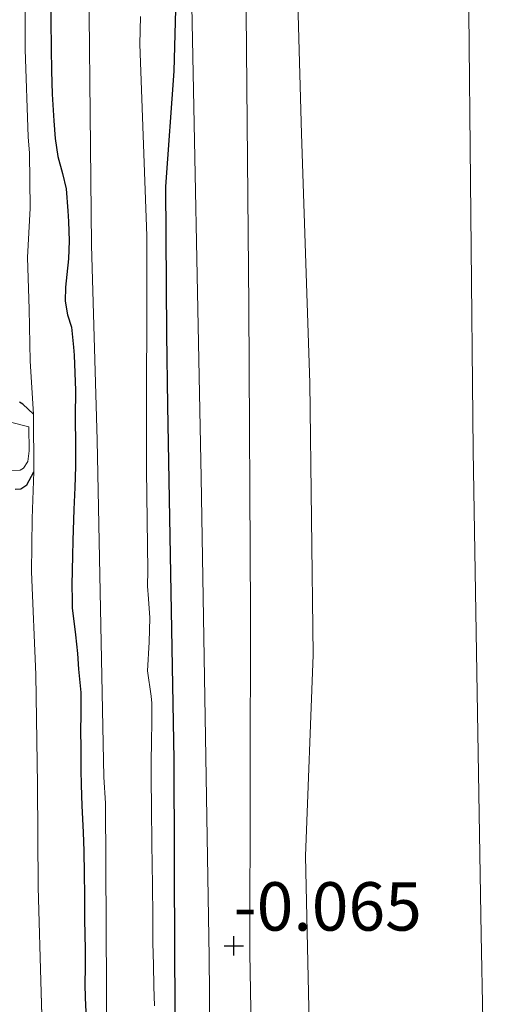
# Model space of a CAD drawing. Units: metres. Extents: x 50000 to 60009, y 387498 to 393753.
# Drawn here: x 58839 to 58864, y 389097 to 389148 of the extents above; entities that cross this region are included whole.
import ezdxf
from ezdxf.enums import TextEntityAlignment as Align

# ---------------------------------------------------------------- set-up
doc = ezdxf.new("R2010")
doc.units = ezdxf.units.M
doc.linetypes.add('IE-TERREINAFSCHEIDING', pattern=[10, 8, -2])
doc.layers.get('0').update_dxf_attribs({"lineweight": 25})
for name, color, linetype, lineweight in [('B-ME-GW-HOOGTEPUNT-S-B1', 10, 'Continuous', 25), ('B-ME-GW-INSTEEKWATERGANG-L-B1', 10, 'Continuous', 25), ('B-ME-GW-KRUINLIJN-L-B1', 93, 'Continuous', 18), ('B-ME-GW-TEENLIJN-L-B1', 93, 'Continuous', 18), ('B-ME-IE-GRASLAND-GV-B6', 93, 'Continuous', 18), ('B-ME-IE-GRONDWERKLIJN-GROND_INGERICHT-GV-B6', 253, 'Continuous', 18), ('B-ME-IE-TERREINAFSCHEIDING-RASTERHEKWERK-L-B1', 8, 'IE-TERREINAFSCHEIDING', 18), ('B-ME-OG-WATER-GV-B6', 153, 'Continuous', 18)]:
    doc.layers.add(name, color=color, linetype=linetype, lineweight=lineweight)
doc.styles.add('NLCS-ISO', font='NLCS-ISO.TTF')

# ---------------------------------------------------------------- blocks, each defined once
blk = doc.blocks.new('hoogtepunt')
for p, q in [((-0.5, 0), (0.5, 0)), ((0, 0.5), (0, -0.5))]:
    blk.add_line(p, q)

msp = doc.modelspace()

# ---------------------------------------------------------------- linework, layer by layer
at = {"layer": 'B-ME-GW-INSTEEKWATERGANG-L-B1'}
for points in [[(58847.048, 389088.791, -0.913), (58846.968, 389099.411, -0.921), (58846.923, 389109.617, -0.995), (58846.717, 389121.114, -0.929), (58846.604, 389127.875, -0.929), (58846.549, 389131.556, -0.859), (58846.502, 389139.183, -0.862), (58846.937, 389145.144, -0.663), (58847.156, 389153.447, -0.398), (58847.162, 389157.074, -0.304), (58847.264, 389161.794, -0.221), (58847.566, 389165.597, -0.243)], [(58840.573, 389149.179, -0.308), (58840.571, 389147.772, -0.331), (58840.587, 389146.295, -0.37), (58840.604, 389145.146, -0.456), (58840.631, 389143.95, -0.523), (58840.727, 389142.578, -0.601), (58840.786, 389141.667, -0.691), (58840.93, 389140.731, -0.745), (58841.177, 389139.857, -0.843), (58841.358, 389139.065, -0.843), (58841.442, 389137.935, -0.835), (58841.482, 389137.376, -0.773), (58841.52, 389136.387, -0.745), (58841.484, 389135.449, -0.659), (58841.388, 389134.646, -0.651), (58841.333, 389133.982, -0.655), (58841.312, 389133.275, -0.702), (58841.424, 389132.555, -0.753), (58841.631, 389131.923, -0.835), (58841.743, 389130.887, -0.87), (58841.769, 389130.488, -0.886), (58841.843, 389128.65, -0.89), (58841.818, 389127.295, -0.894)], [(58839.679, 389127.439, -1.007), (58839.13, 389127.95, -1.072), (58838.959, 389128.046, -1.08)], [(58841.818, 389127.295, -0.894), (58841.834, 389125.806, -0.882), (58841.84, 389124.743, -0.866), (58841.811, 389123.65, -0.835), (58841.75, 389122.514, -0.823), (58841.706, 389120.908, -0.788), (58841.688, 389120.127, -0.78), (58841.657, 389118.627, -0.812), (58841.674, 389117.834, -0.835), (58841.673, 389117.447, -0.89), (58841.835, 389116.054, -0.913), (58841.948, 389115.076, -0.925), (58842.004, 389114.282, -0.937), (58842.114, 389113.077, -0.937), (58842.119, 389111.933, -0.952), (58842.1, 389111.085, -0.96), (58842.113, 389110.221, -0.968), (58842.114, 389109.061, -0.964), (58842.128, 389108.311, -0.921), (58842.168, 389107.22, -0.898), (58842.233, 389105.856, -0.894), (58842.279, 389104.886, -0.859), (58842.292, 389103.737, -0.843), (58842.297, 389102.6, -0.816), (58842.297, 389101.358, -0.808), (58842.326, 389100.588, -0.866), (58842.332, 389099.802, -0.902), (58842.332, 389098.9, -0.878), (58842.317, 389098.013, -0.851), (58842.332, 389097.317, -0.847), (58842.392, 389096.227, -0.87)], [(58838.734, 389123.568, -1.1), (58839.016, 389123.58, -1.104), (58839.339, 389123.794, -1.104), (58839.692, 389124.454, -1.007)]]:
    msp.add_polyline3d(points, dxfattribs=at)
at = {"layer": 'B-ME-GW-KRUINLIJN-L-B1'}
for points in [[(58851.441, 389259.329, 0.936), (58851.717, 389244.749, 0.912), (58852.103, 389230.62, 0.94), (58852.162, 389223.231, 0.889), (58852.173, 389216.709, 0.936), (58852.009, 389207.53, 0.916), (58852.135, 389194.385, 0.885), (58852.174, 389181.835, 0.916), (58852.361, 389168.318, 0.889), (58852.425, 389162.855, 0.9), (58852.457, 389161.432, 0.928), (58852.686, 389160.687, 0.92), (58852.861, 389159.982, 0.932), (58852.958, 389159.285, 0.943), (58852.971, 389157.558, 0.979), (58853.229, 389151.776, 1.006), (58853.502, 389141.895, 1.037), (58853.932, 389129.051, 1.053), (58854.094, 389115.011, 1.029), (58853.7, 389104.619, 0.979), (58854.017, 389090.542, 0.975)], [(58849.788, 388985.662, -0.262), (58849.611, 389007.69, -0.296), (58849.344, 389028.135, -0.261), (58849.054, 389050.511, -0.261), (58848.956, 389074.752, -0.253), (58848.739, 389099.436, -0.163), (58848.319, 389124.169, -0.237), (58847.791, 389151.123, -0.261), (58847.566, 389165.597, -0.243)]]:
    msp.add_polyline3d(points, dxfattribs=at)
at = {"layer": 'B-ME-GW-TEENLIJN-L-B1'}
for points in [[(58851.153, 389081.365, 0.006), (58850.831, 389099.604, 0.018), (58850.871, 389117.22, 0.064), (58850.779, 389133.01, 0.072), (58850.621, 389150.07, 0.076), (58850.125, 389166.694, 0.045), (58849.967, 389183.133, 0.049), (58849.865, 389200.599, 0.045), (58849.467, 389217.514, 0.018), (58849.356, 389230.565, 0.037), (58849.118, 389248.103, 0.033), (58848.835, 389266.067, 0.002), (58848.645, 389279.994, -0.002), (58848.408, 389292.695, 0.021), (58848.121, 389304.198, -0.002), (58848.234, 389316.132, -0.025), (58848.287, 389327.697, 0.014), (58847.886, 389339.439, 0.053), (58847.896, 389350.675, 0.021), (58847.588, 389362.779, 0.021)], [(58864.305, 388985.626, 1.326), (58863.895, 389004.98, 1.315), (58863.871, 389027.071, 1.381), (58863.557, 389050.853, 1.377), (58863.275, 389074.135, 1.33), (58862.767, 389100.569, 1.342), (58862.347, 389125.557, 1.369), (58862.118, 389149.936, 1.408), (58862.007, 389175.622, 1.389), (58861.665, 389201.257, 1.451), (58861.168, 389226.027, 1.444), (58860.514, 389249.251, 1.451), (58860.507, 389273.881, 1.424), (58859.853, 389296.48, 1.389), (58859.763, 389323.503, 1.401), (58859.228, 389348.679, 1.35), (58859.009, 389362.708, 1.336)]]:
    msp.add_polyline3d(points, dxfattribs=at)
at = {"layer": 'B-ME-IE-GRASLAND-GV-B6'}
for points in [[(58848.956, 389074.752, -0.253), (58848.739, 389099.436, -0.163), (58848.319, 389124.169, -0.237), (58847.791, 389151.123, -0.261), (58847.566, 389165.597, -0.243), (58847.447, 389173.237, -0.233), (58847.399, 389175.665, -0.241), (58846.947, 389198.421, -0.312), (58846.814, 389216.864, -0.288), (58846.772, 389219.099, -0.374), (58846.787, 389219.931, -0.374), (58846.735, 389226.91, -0.218), (58846.562, 389246.189, -0.233), (58846.362, 389270.412, -0.194), (58846.046, 389294.995, -0.304), (58845.537, 389317.288, -0.304), (58845.147, 389337.348, -0.28), (58844.769, 389349.355, -0.362), (58844.698, 389362.797, -0.309)], [(58859.009, 389362.708, 1.336), (58859.228, 389348.679, 1.35), (58859.763, 389323.503, 1.401), (58859.853, 389296.48, 1.389), (58860.507, 389273.881, 1.424), (58860.514, 389249.251, 1.451), (58861.168, 389226.027, 1.444), (58861.665, 389201.257, 1.451), (58862.007, 389175.622, 1.389), (58862.118, 389149.936, 1.408), (58862.347, 389125.557, 1.369), (58862.767, 389100.569, 1.342), (58863.275, 389074.135, 1.33)], [(58863.275, 389074.135, 1.33), (58862.767, 389100.569, 1.342), (58862.347, 389125.557, 1.369), (58862.118, 389149.936, 1.408), (58862.007, 389175.622, 1.389), (58861.665, 389201.257, 1.451), (58861.168, 389226.027, 1.444), (58860.514, 389249.251, 1.451), (58860.507, 389273.881, 1.424), (58859.853, 389296.48, 1.389), (58859.763, 389323.503, 1.401), (58859.228, 389348.679, 1.35), (58859.009, 389362.708, 1.336)], [(58851.153, 389081.365, 0.006), (58850.831, 389099.604, 0.018), (58850.871, 389117.22, 0.064), (58850.779, 389133.01, 0.072), (58850.621, 389150.07, 0.076), (58850.125, 389166.694, 0.045), (58849.967, 389183.133, 0.049), (58849.865, 389200.599, 0.045), (58849.467, 389217.514, 0.018), (58849.356, 389230.565, 0.037), (58849.118, 389248.103, 0.033), (58848.835, 389266.067, 0.002), (58848.645, 389279.994, -0.002), (58848.408, 389292.695, 0.021), (58848.121, 389304.198, -0.002), (58848.234, 389316.132, -0.025), (58848.287, 389327.697, 0.014), (58847.886, 389339.439, 0.053), (58847.896, 389350.675, 0.021)], [(58847.896, 389350.675, 0.021), (58847.886, 389339.439, 0.053), (58848.287, 389327.697, 0.014), (58848.234, 389316.132, -0.025), (58848.121, 389304.198, -0.002), (58848.408, 389292.695, 0.021), (58848.645, 389279.994, -0.002), (58848.835, 389266.067, 0.002), (58849.118, 389248.103, 0.033), (58849.356, 389230.565, 0.037), (58849.467, 389217.514, 0.018), (58849.865, 389200.599, 0.045), (58849.967, 389183.133, 0.049), (58850.125, 389166.694, 0.045), (58850.621, 389150.07, 0.076), (58850.779, 389133.01, 0.072), (58850.871, 389117.22, 0.064), (58850.831, 389099.604, 0.018), (58851.153, 389081.365, 0.006)], [(58844.342, 389262.084, -1.066), (58844.712, 389251.87, -1.015), (58844.897, 389246.472, -0.952), (58844.93, 389238.923, -0.89), (58845.031, 389227.818, -0.913), (58845.385, 389214.162, -1.023), (58845.491, 389202.573, -0.886), (58845.9, 389192.937, -0.823), (58846.725, 389182.229, -0.417), (58847.399, 389175.665, -0.241), (58847.447, 389173.237, -0.233), (58847.566, 389165.597, -0.243), (58847.264, 389161.794, -0.221), (58847.162, 389157.074, -0.304), (58847.156, 389153.447, -0.398), (58846.937, 389145.144, -0.663), (58846.502, 389139.183, -0.862), (58846.549, 389131.556, -0.859), (58846.604, 389127.875, -0.929), (58846.717, 389121.114, -0.929), (58846.923, 389109.617, -0.995), (58846.968, 389099.411, -0.921), (58847.048, 389088.791, -0.913)], [(58851.441, 389259.329, 0.936), (58851.717, 389244.749, 0.912), (58852.103, 389230.62, 0.94), (58852.162, 389223.231, 0.889), (58852.173, 389216.709, 0.936), (58852.009, 389207.53, 0.916), (58852.135, 389194.385, 0.885), (58852.174, 389181.835, 0.916), (58852.361, 389168.318, 0.889), (58852.425, 389162.855, 0.9), (58852.457, 389161.432, 0.928), (58852.686, 389160.687, 0.92), (58852.861, 389159.982, 0.932), (58852.958, 389159.285, 0.943), (58852.971, 389157.558, 0.979), (58853.229, 389151.776, 1.006), (58853.502, 389141.895, 1.037), (58853.932, 389129.051, 1.053), (58854.094, 389115.011, 1.029), (58853.7, 389104.619, 0.979), (58854.017, 389090.542, 0.975)], [(58854.017, 389090.542, 0.975), (58853.7, 389104.619, 0.979), (58854.094, 389115.011, 1.029), (58853.932, 389129.051, 1.053), (58853.502, 389141.895, 1.037), (58853.229, 389151.776, 1.006), (58852.971, 389157.558, 0.979), (58852.958, 389159.285, 0.943), (58852.861, 389159.982, 0.932), (58852.686, 389160.687, 0.92), (58852.457, 389161.432, 0.928), (58852.425, 389162.855, 0.9), (58852.361, 389168.318, 0.889), (58852.174, 389181.835, 0.916), (58852.135, 389194.385, 0.885), (58852.009, 389207.53, 0.916), (58852.173, 389216.709, 0.936), (58852.162, 389223.231, 0.889), (58852.103, 389230.62, 0.94), (58851.717, 389244.749, 0.912), (58851.441, 389259.329, 0.936)], [(58840.164, 389094.618, -0.952), (58840.073, 389097.584, -0.913), (58839.915, 389103.017, -0.859), (58839.877, 389108.3, -0.976), (58839.793, 389113.998, -1.03), (58839.575, 389119.306, -0.796), (58839.614, 389122.052, -0.87), (58839.692, 389124.454, -1.007), (58839.679, 389127.439, -1.007), (58839.507, 389130.173, -0.862), (58839.447, 389132.862, -0.761), (58839.36, 389135.527, -0.8), (58839.509, 389138.061, -0.964), (58839.463, 389140.902, -0.87), (58839.408, 389141.747, -0.737), (58839.246, 389146.254, -0.562), (58839.247, 389154.306, -0.386), (58839.086, 389160.04, -0.323), (58839.124, 389165.193, -0.362), (58839.049, 389173.109, -0.46), (58838.989, 389176.056, -0.683), (58838.972, 389178.701, -0.784), (58838.738, 389184.288, -0.905)], [(58847.048, 389088.791, -0.913), (58846.968, 389099.411, -0.921), (58846.923, 389109.617, -0.995), (58846.717, 389121.114, -0.929), (58846.604, 389127.875, -0.929), (58846.549, 389131.556, -0.859), (58846.502, 389139.183, -0.862), (58846.937, 389145.144, -0.663), (58847.156, 389153.447, -0.398), (58847.162, 389157.074, -0.304), (58847.264, 389161.794, -0.221), (58847.566, 389165.597, -0.243), (58847.791, 389151.123, -0.261), (58848.319, 389124.169, -0.237), (58848.739, 389099.436, -0.163), (58848.956, 389074.752, -0.253)], [(58842.475, 389154.815, -1.599), (58842.669, 389136.153, -1.601), (58842.959, 389126.1, -1.603), (58843.308, 389108.709, -1.605), (58843.389, 389107.36, -1.605), (58843.465, 389094.622, -1.606)], [(58840.573, 389149.179, -0.308), (58840.571, 389147.772, -0.331), (58840.587, 389146.295, -0.37), (58840.604, 389145.146, -0.456), (58840.631, 389143.95, -0.523), (58840.727, 389142.578, -0.601), (58840.786, 389141.667, -0.691), (58840.93, 389140.731, -0.745), (58841.177, 389139.857, -0.843), (58841.358, 389139.065, -0.843), (58841.442, 389137.935, -0.835), (58841.482, 389137.376, -0.773), (58841.52, 389136.387, -0.745), (58841.484, 389135.449, -0.659), (58841.388, 389134.646, -0.651), (58841.333, 389133.982, -0.655), (58841.312, 389133.275, -0.702), (58841.424, 389132.555, -0.753), (58841.631, 389131.923, -0.835), (58841.743, 389130.887, -0.87), (58841.769, 389130.488, -0.886), (58841.843, 389128.65, -0.89), (58841.818, 389127.295, -0.894), (58841.834, 389125.806, -0.882), (58841.84, 389124.743, -0.866), (58841.811, 389123.65, -0.835), (58841.75, 389122.514, -0.823), (58841.706, 389120.908, -0.788), (58841.688, 389120.127, -0.78), (58841.657, 389118.627, -0.812), (58841.674, 389117.834, -0.835), (58841.673, 389117.447, -0.89), (58841.835, 389116.054, -0.913), (58841.948, 389115.076, -0.925), (58842.004, 389114.282, -0.937), (58842.114, 389113.077, -0.937), (58842.119, 389111.933, -0.952), (58842.1, 389111.085, -0.96), (58842.113, 389110.221, -0.968), (58842.114, 389109.061, -0.964), (58842.128, 389108.311, -0.921), (58842.168, 389107.22, -0.898), (58842.233, 389105.856, -0.894), (58842.279, 389104.886, -0.859), (58842.292, 389103.737, -0.843), (58842.297, 389102.6, -0.816), (58842.297, 389101.358, -0.808), (58842.326, 389100.588, -0.866), (58842.332, 389099.802, -0.902), (58842.332, 389098.9, -0.878), (58842.317, 389098.013, -0.851), (58842.332, 389097.317, -0.847), (58842.392, 389096.227, -0.87)], [(58842.392, 389096.227, -0.87), (58842.332, 389097.317, -0.847), (58842.317, 389098.013, -0.851), (58842.332, 389098.9, -0.878), (58842.332, 389099.802, -0.902), (58842.326, 389100.588, -0.866), (58842.297, 389101.358, -0.808), (58842.297, 389102.6, -0.816), (58842.292, 389103.737, -0.843), (58842.279, 389104.886, -0.859), (58842.233, 389105.856, -0.894), (58842.168, 389107.22, -0.898), (58842.128, 389108.311, -0.921), (58842.114, 389109.061, -0.964), (58842.113, 389110.221, -0.968), (58842.1, 389111.085, -0.96), (58842.119, 389111.933, -0.952), (58842.114, 389113.077, -0.937), (58842.004, 389114.282, -0.937), (58841.948, 389115.076, -0.925), (58841.835, 389116.054, -0.913), (58841.673, 389117.447, -0.89), (58841.674, 389117.834, -0.835), (58841.657, 389118.627, -0.812), (58841.688, 389120.127, -0.78), (58841.706, 389120.908, -0.788), (58841.75, 389122.514, -0.823), (58841.811, 389123.65, -0.835), (58841.84, 389124.743, -0.866), (58841.834, 389125.806, -0.882), (58841.818, 389127.295, -0.894), (58841.843, 389128.65, -0.89), (58841.769, 389130.488, -0.886), (58841.743, 389130.887, -0.87), (58841.631, 389131.923, -0.835), (58841.424, 389132.555, -0.753), (58841.312, 389133.275, -0.702), (58841.333, 389133.982, -0.655), (58841.388, 389134.646, -0.651), (58841.484, 389135.449, -0.659), (58841.52, 389136.387, -0.745), (58841.482, 389137.376, -0.773), (58841.442, 389137.935, -0.835), (58841.358, 389139.065, -0.843), (58841.177, 389139.857, -0.843), (58840.93, 389140.731, -0.745), (58840.786, 389141.667, -0.691), (58840.727, 389142.578, -0.601), (58840.631, 389143.95, -0.523), (58840.604, 389145.146, -0.456), (58840.587, 389146.295, -0.37), (58840.571, 389147.772, -0.331), (58840.573, 389149.179, -0.308)], [(58845.908, 389096.896, -1.606), (58845.878, 389097.893, -1.606), (58845.857, 389099.019, -1.606), (58845.833, 389100.16, -1.606), (58845.822, 389101.508, -1.606), (58845.808, 389103.137, -1.605), (58845.78, 389105.259, -1.605), (58845.765, 389107.111, -1.605), (58845.745, 389108.62, -1.605), (58845.738, 389109.3, -1.605), (58845.756, 389110.733, -1.604), (58845.776, 389111.346, -1.604), (58845.783, 389112.522, -1.604), (58845.752, 389112.89, -1.604), (58845.55, 389114.186, -1.604), (58845.639, 389115.666, -1.604), (58845.667, 389116.927, -1.604), (58845.613, 389117.905, -1.604), (58845.559, 389118.558, -1.603), (58845.573, 389119.366, -1.603), (58845.495, 389124.552, -1.603), (58845.523, 389136.632, -1.601), (58845.153, 389146.53, -1.6), (58845.191, 389147.956, -1.6)], [(58838.959, 389128.046, -1.08), (58839.13, 389127.95, -1.072), (58839.679, 389127.439, -1.007)], [(58838.305, 389124.534, -1.315), (58838.993, 389124.541, -1.319), (58839.154, 389124.641, -1.319), (58839.39, 389125.001, -1.319), (58839.451, 389125.543, -1.319), (58839.439, 389126.774, -1.319), (58837.449, 389127.288, -1.315)], [(58839.679, 389127.439, -1.007), (58839.692, 389124.454, -1.007), (58839.339, 389123.794, -1.104), (58839.016, 389123.58, -1.104), (58838.734, 389123.568, -1.1)]]:
    msp.add_polyline3d(points, dxfattribs=at)
at = {"layer": 'B-ME-IE-GRONDWERKLIJN-GROND_INGERICHT-GV-B6'}
for points in [[(58839.247, 389154.306, -0.386), (58839.246, 389146.254, -0.562), (58839.408, 389141.747, -0.737), (58839.463, 389140.902, -0.87), (58839.509, 389138.061, -0.964), (58839.36, 389135.527, -0.8), (58839.447, 389132.862, -0.761), (58839.507, 389130.173, -0.862), (58839.679, 389127.439, -1.007), (58839.13, 389127.95, -1.072), (58838.959, 389128.046, -1.08)], [(58838.734, 389123.568, -1.1), (58839.016, 389123.58, -1.104), (58839.339, 389123.794, -1.104), (58839.692, 389124.454, -1.007), (58839.614, 389122.052, -0.87), (58839.575, 389119.306, -0.796), (58839.793, 389113.998, -1.03), (58839.877, 389108.3, -0.976), (58839.915, 389103.017, -0.859), (58840.073, 389097.584, -0.913), (58840.164, 389094.618, -0.952)]]:
    msp.add_polyline3d(points, dxfattribs=at)
at = {"layer": 'B-ME-IE-TERREINAFSCHEIDING-RASTERHEKWERK-L-B1'}
msp.add_line((58839.692, 389124.454, -1.007), (58839.679, 389127.439, -1.007), dxfattribs=at)
for points in [[(58839.408, 389141.747, -0.737), (58839.246, 389146.254, -0.562), (58839.247, 389154.306, -0.386), (58839.086, 389160.04, -0.323), (58839.124, 389165.193, -0.362), (58839.049, 389173.109, -0.46), (58838.989, 389176.056, -0.683), (58838.972, 389178.701, -0.784), (58838.738, 389184.288, -0.905), (58838.717, 389189.711, -0.835), (58838.655, 389195.264, -0.812), (58838.687, 389197.772, -0.749), (58838.675, 389198.949, -0.813)], [(58839.36, 389135.527, -0.8), (58839.509, 389138.061, -0.964), (58839.463, 389140.902, -0.87), (58839.408, 389141.747, -0.737)], [(58839.679, 389127.439, -1.007), (58839.507, 389130.173, -0.862), (58839.447, 389132.862, -0.761), (58839.36, 389135.527, -0.8)], [(58840.708, 389063.386, -1.124), (58840.409, 389069.695, -1.034), (58840.309, 389079.269, -0.905), (58840.285, 389085.079, -0.808), (58840.201, 389090.179, -0.847), (58840.202, 389092.711, -0.925), (58840.164, 389094.618, -0.952), (58840.073, 389097.584, -0.913), (58839.915, 389103.017, -0.859), (58839.877, 389108.3, -0.976), (58839.793, 389113.998, -1.03), (58839.575, 389119.306, -0.796), (58839.614, 389122.052, -0.87), (58839.692, 389124.454, -1.007)]]:
    msp.add_polyline3d(points, dxfattribs=at)
at = {"layer": 'B-ME-OG-WATER-GV-B6'}
for points in [[(58843.465, 389094.622, -1.606), (58843.389, 389107.36, -1.605), (58843.308, 389108.709, -1.605), (58842.959, 389126.1, -1.603), (58842.669, 389136.153, -1.601), (58842.475, 389154.815, -1.599)], [(58845.191, 389147.956, -1.6), (58845.153, 389146.53, -1.6), (58845.523, 389136.632, -1.601), (58845.495, 389124.552, -1.603), (58845.573, 389119.366, -1.603), (58845.559, 389118.558, -1.603), (58845.613, 389117.905, -1.604), (58845.667, 389116.927, -1.604), (58845.639, 389115.666, -1.604), (58845.55, 389114.186, -1.604), (58845.752, 389112.89, -1.604), (58845.783, 389112.522, -1.604), (58845.776, 389111.346, -1.604), (58845.756, 389110.733, -1.604), (58845.738, 389109.3, -1.605), (58845.745, 389108.62, -1.605), (58845.765, 389107.111, -1.605), (58845.78, 389105.259, -1.605), (58845.808, 389103.137, -1.605), (58845.822, 389101.508, -1.606), (58845.833, 389100.16, -1.606), (58845.857, 389099.019, -1.606), (58845.878, 389097.893, -1.606), (58845.908, 389096.896, -1.606)], [(58837.449, 389127.288, -1.315), (58839.439, 389126.774, -1.319), (58839.451, 389125.543, -1.319), (58839.39, 389125.001, -1.319), (58839.154, 389124.641, -1.319), (58838.993, 389124.541, -1.319), (58838.305, 389124.534, -1.315)]]:
    msp.add_polyline3d(points, dxfattribs=at)

# ---------------------------------------------------------------- block references
at = {"layer": 'B-ME-GW-HOOGTEPUNT-S-B1', "rotation": 90}
msp.add_blockref('hoogtepunt', (58850.003, 389100.001, -0.065), dxfattribs=at)
msp.add_blockref('hoogtepunt', (58850.003, 389100.001, -0.065), dxfattribs=at)

# ---------------------------------------------------------------- texts
at = {"layer": 'B-ME-GW-HOOGTEPUNT-S-B1', "ltscale": 0.2, "style": 'NLCS-ISO'}
msp.add_text('-0.065', height=2.5, dxfattribs=at).set_placement((58850.003, 389100.001, -0.065), align=Align.BOTTOM_LEFT)
msp.add_text('-0.065', height=2.5, dxfattribs=at).set_placement((58850.003, 389100.001, -0.065), align=Align.BOTTOM_LEFT)

doc.saveas('drawing.dxf')
